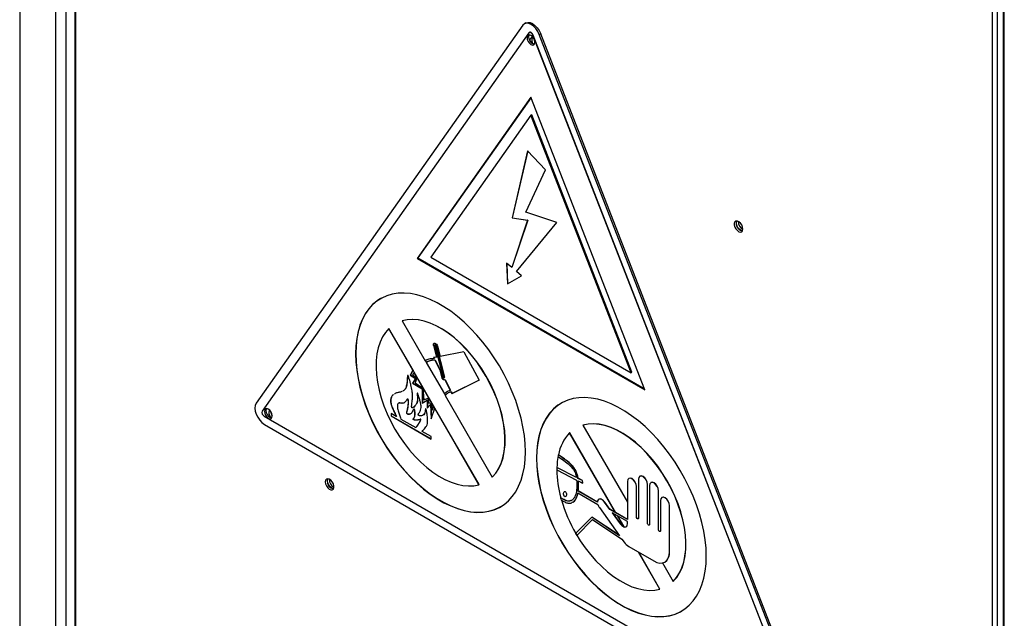
# Model space of a CAD drawing. Units: millimetres. Extents: x 9 to 412, y 8 to 290.
# Drawn here: x 343 to 365, y 234 to 248 of the extents above; entities that cross this region are included whole.
import ezdxf

# ---------------------------------------------------------------- set-up
doc = ezdxf.new("R2010")
doc.units = ezdxf.units.MM

msp = doc.modelspace()

# ---------------------------------------------------------------- linework, layer by layer
at = {"color": 7, "linetype": 'Continuous', "lineweight": 25}
for p, q in [((342.724, 265.2263), (342.724, 177.7748)), ((343.9606, 258.16), (343.9606, 222.9214)), ((343.9826, 222.8908), (343.9826, 258.1654)), ((364.5948, 165.5104), (364.5948, 252.2678)), ((364.7008, 252.2678), (364.7008, 165.5104)), ((364.838, 252.1454), (364.838, 165.3879)), ((354.0379, 247.7615), (348.0418, 239.2598)), ((354.1033, 247.811), (354.0715, 247.7926)), ((354.1721, 247.588), (348.176, 239.0862)), ((354.184, 247.5978), (354.1805, 247.5957)), ((354.2674, 247.537), (354.2639, 247.535)), ((360.26, 232.1103), (354.2639, 247.535)), ((360.2635, 232.1123), (354.2674, 247.537)), ((354.4369, 247.5679), (354.4051, 247.5495)), ((360.4012, 232.1248), (354.4051, 247.5495)), ((360.433, 232.1432), (354.4369, 247.5679)), ((354.218, 246.1452), (351.6601, 242.5185)), ((354.2217, 246.1356), (351.6778, 242.5287)), ((356.7758, 239.5652), (354.218, 246.1452)), ((354.218, 245.7377), (351.9667, 242.5456)), ((354.2357, 245.7479), (354.218, 245.7377)), ((356.4693, 239.9463), (354.218, 245.7377)), ((356.487, 239.9565), (354.2357, 245.7479)), ((354.1426, 244.9349), (353.7954, 243.4279)), ((354.1451, 244.9323), (353.7989, 243.4299)), ((354.5423, 244.5101), (354.1426, 244.9349)), ((354.1021, 243.5553), (354.5423, 244.5101)), ((354.8035, 243.3245), (354.1021, 243.5553)), ((354.1426, 243.3742), (353.7858, 242.311)), ((354.1461, 243.3762), (353.7894, 242.3131)), ((353.7989, 243.4299), (353.7954, 243.4279)), ((353.7954, 243.4279), (354.1426, 243.3742)), ((353.7989, 243.4299), (354.1461, 243.3762)), ((353.8925, 242.2211), (354.8035, 243.3245)), ((354.1461, 243.3762), (354.1426, 243.3742)), ((351.6778, 242.5287), (351.6601, 242.5185)), ((351.6601, 242.5185), (356.7758, 239.5652)), ((351.6778, 242.5287), (356.7656, 239.5915)), ((351.9667, 242.5456), (356.4693, 239.9463)), ((353.7858, 242.311), (353.6697, 242.4089)), ((353.6697, 242.4089), (353.6883, 241.9451)), ((353.6735, 242.4057), (353.6919, 241.9472)), ((353.7894, 242.3131), (353.7858, 242.311)), ((354.0086, 242.1233), (353.8925, 242.2211)), ((353.6883, 241.9451), (354.0086, 242.1233)), ((353.6919, 241.9472), (353.6883, 241.9451)), ((353.6919, 241.9472), (354.0085, 242.1233)), ((351.3246, 241.1173), (351.3211, 241.1153)), ((351.3211, 241.1153), (351.8394, 240.2176)), ((351.0246, 240.9441), (351.0211, 240.942)), ((351.563, 240.0034), (351.0211, 240.942)), ((351.5665, 240.0055), (351.0246, 240.9441)), ((352.0341, 240.5606), (352.027, 240.5565)), ((352.027, 240.5565), (352.0933, 240.2996)), ((352.0341, 240.5606), (352.1004, 240.3037)), ((352.0604, 240.5507), (352.2418, 239.8477)), ((352.0704, 240.568), (352.0633, 240.5639)), ((352.0909, 240.5507), (352.0839, 240.5466)), ((352.0839, 240.5466), (352.2653, 239.8436)), ((352.0909, 240.5507), (352.2724, 239.8477)), ((352.1172, 240.5409), (352.1755, 240.315)), ((352.7082, 240.4146), (352.1755, 240.315)), ((352.7082, 240.4146), (353.0506, 239.7828)), ((351.8429, 240.2196), (351.8671, 240.1777)), ((351.8464, 240.2217), (351.8706, 240.1798)), ((351.8671, 240.1777), (351.8636, 240.1757)), ((351.8636, 240.1757), (352.2712, 239.4696)), ((351.8706, 240.1798), (351.8671, 240.1777)), ((352.0933, 240.2996), (352.027, 240.2872)), ((352.027, 240.2872), (352.039, 240.2635)), ((352.0354, 240.2888), (352.0461, 240.2676)), ((352.0461, 240.2676), (352.039, 240.2635)), ((352.0638, 240.2324), (352.0567, 240.2284)), ((352.0567, 240.2284), (352.1694, 240.0049)), ((352.0638, 240.2324), (352.1764, 240.009)), ((352.1004, 240.3037), (352.0933, 240.2996)), ((351.563, 240.0034), (351.4993, 239.892)), ((351.5677, 240.0034), (351.5064, 239.8961)), ((351.5907, 239.9555), (351.5563, 239.8999)), ((351.5665, 240.0055), (351.563, 240.0034)), ((351.5942, 239.9575), (351.5665, 240.0055)), ((351.5942, 239.9575), (351.5907, 239.9555)), ((352.027, 239.1997), (351.5907, 239.9555)), ((352.0306, 239.2017), (351.5942, 239.9575)), ((352.1764, 240.009), (352.1694, 240.0049)), ((352.1694, 240.0049), (352.2084, 239.8535)), ((352.1764, 240.009), (352.2155, 239.8576)), ((356.487, 239.9565), (356.4693, 239.9463)), ((351.5064, 239.8961), (351.4993, 239.892)), ((351.4993, 239.892), (351.6224, 239.8209)), ((351.5064, 239.8961), (351.6295, 239.825)), ((351.5563, 239.8999), (351.6556, 239.8317)), ((351.6224, 239.8209), (351.5582, 239.7087)), ((351.6295, 239.825), (351.5653, 239.7127)), ((351.6556, 239.8317), (351.6153, 239.7166)), ((351.6295, 239.825), (351.6224, 239.8209)), ((352.2155, 239.8576), (352.2084, 239.8535)), ((352.2624, 239.8304), (352.2694, 239.8345)), ((352.2724, 239.8477), (352.2653, 239.8436)), ((352.2876, 239.7886), (352.2805, 239.7845)), ((352.2805, 239.7845), (352.3994, 239.5487)), ((352.2876, 239.7886), (352.4065, 239.5528)), ((353.0506, 239.7828), (352.4362, 239.4757)), ((353.0504, 239.7833), (352.4433, 239.4797)), ((351.5653, 239.7127), (351.5582, 239.7087)), ((351.5582, 239.7087), (351.7727, 239.5848)), ((351.5653, 239.7127), (351.7798, 239.5889)), ((351.6153, 239.7166), (351.7907, 239.598)), ((351.7798, 239.5889), (351.7727, 239.5848)), ((351.7727, 239.5848), (351.7727, 239.2627)), ((351.7798, 239.5889), (351.7798, 239.2668)), ((351.7907, 239.598), (351.8081, 239.3409)), ((352.4236, 239.5188), (352.3582, 239.4915)), ((352.4065, 239.5528), (352.3994, 239.5487)), ((352.4236, 239.5188), (352.4166, 239.5147)), ((352.4166, 239.5147), (352.4362, 239.4757)), ((352.4236, 239.5188), (352.4433, 239.4797)), ((351.7727, 239.2627), (351.888, 239.3293)), ((351.8081, 239.3409), (351.9108, 239.3788)), ((351.8951, 239.3334), (351.888, 239.3293)), ((351.888, 239.3293), (351.888, 239.152)), ((351.8951, 239.3334), (351.8951, 239.1601)), ((351.9108, 239.3788), (351.9234, 239.2652)), ((352.2748, 239.4716), (352.2712, 239.4696)), ((352.2783, 239.4736), (352.2748, 239.4716)), ((352.2748, 239.4716), (352.2948, 239.4368)), ((352.2783, 239.4736), (352.2984, 239.4389)), ((352.2913, 239.4348), (353.349, 237.6028)), ((352.358, 239.4941), (352.3491, 239.489)), ((352.4433, 239.4797), (352.4362, 239.4757)), ((351.888, 239.152), (351.9573, 239.2307)), ((351.9234, 239.2652), (351.9757, 239.2711)), ((351.9644, 239.2347), (351.9573, 239.2307)), ((351.9573, 239.2307), (351.9757, 238.9111)), ((351.9644, 239.2347), (351.982, 238.9294)), ((351.9757, 239.2711), (351.9986, 239.1086)), ((351.9757, 238.9111), (352.0567, 239.1483)), ((351.9986, 239.1086), (352.027, 239.1997)), ((352.0057, 239.1127), (351.9986, 239.1086)), ((352.0057, 239.1127), (352.0324, 239.1985)), ((352.0306, 239.2017), (352.027, 239.1997)), ((352.0602, 239.1503), (352.0306, 239.2017)), ((352.0602, 239.1503), (352.0567, 239.1483)), ((353.049, 237.4296), (352.0567, 239.1483)), ((353.0525, 237.4316), (352.0602, 239.1503)), ((348.2219, 238.9678), (360.2141, 232.0448)), ((351.1903, 238.9646), (351.0741, 239.0317)), ((351.0741, 239.0317), (351.0741, 238.9766)), ((351.0777, 238.9786), (351.0741, 238.9766)), ((351.0741, 238.9766), (351.9758, 238.4561)), ((351.0777, 239.0296), (351.0777, 238.9786)), ((351.0777, 238.9786), (351.9758, 238.4602)), ((351.1939, 238.9667), (351.1903, 238.9646)), ((351.2917, 238.9061), (351.6273, 238.7124)), ((348.2254, 238.7861), (360.2176, 231.8632)), ((351.6308, 238.7144), (351.6273, 238.7124)), ((351.9758, 238.5112), (351.773, 238.6282)), ((355.3905, 238.7701), (355.3869, 238.7681)), ((355.3869, 238.7681), (356.3859, 237.0379)), ((351.9758, 238.4561), (351.9758, 238.5112)), ((355.0905, 238.5969), (355.0869, 238.5949)), ((356.1209, 236.804), (355.0869, 238.5949)), ((356.1279, 236.8), (355.0905, 238.5969)), ((354.8311, 238.0975), (354.8346, 238.0996)), ((354.7978, 237.7621), (355.2453, 237.5341)), ((354.7986, 237.815), (354.8021, 237.8171)), ((355.2388, 237.5907), (354.7986, 237.815)), ((355.2423, 237.5927), (354.8021, 237.8171)), ((353.3525, 237.6048), (353.349, 237.6028)), ((355.2743, 237.5726), (355.2778, 237.5746)), ((355.3752, 237.5212), (355.2743, 237.5726)), ((355.3787, 237.5232), (355.2778, 237.5746)), ((355.3752, 237.5212), (355.3787, 237.5232)), ((355.3779, 237.4665), (355.3752, 237.5212)), ((355.3814, 237.4685), (355.3787, 237.5232)), ((356.419, 237.5725), (356.4154, 237.5705)), ((356.6341, 237.5532), (356.6341, 236.6783)), ((356.6672, 237.6205), (356.6636, 237.6185)), ((353.0525, 237.4316), (353.049, 237.4296)), ((355.2806, 237.5161), (355.3779, 237.4665)), ((355.3779, 237.4665), (355.3814, 237.4685)), ((356.3859, 237.5052), (356.3859, 236.647)), ((356.5875, 237.3888), (356.5911, 237.3908)), ((356.5875, 236.7051), (356.5875, 237.3888)), ((356.5911, 236.7072), (356.5911, 237.3908)), ((356.8357, 237.4368), (356.8393, 237.4388)), ((356.8357, 236.5618), (356.8357, 237.4368)), ((356.8393, 236.5639), (356.8393, 237.4388)), ((356.8823, 237.4099), (356.8823, 236.535)), ((356.9153, 237.4772), (356.9118, 237.4752)), ((354.8858, 237.1348), (354.8894, 237.1369)), ((355.2727, 237.245), (355.7218, 236.9857)), ((355.2787, 237.2861), (355.2822, 237.2882)), ((355.7141, 237.0348), (355.2787, 237.2861)), ((355.7141, 237.0389), (355.2822, 237.2882)), ((355.7471, 237.1021), (355.7436, 237.1001)), ((357.0839, 237.2935), (357.0875, 237.2955)), ((357.0839, 236.4186), (357.0839, 237.2935)), ((357.0875, 236.4206), (357.0875, 237.2955)), ((357.1635, 237.1427), (357.16, 237.1406)), ((355.7566, 236.9153), (356.2092, 236.2836)), ((355.8729, 237.0383), (355.8765, 237.0403)), ((355.99, 236.8755), (355.8729, 237.0383)), ((355.9935, 236.8776), (355.8765, 237.0403)), ((355.99, 236.8755), (355.9935, 236.8776)), ((356.3859, 236.647), (355.99, 236.8755)), ((356.1209, 236.804), (355.9935, 236.8776)), ((357.1305, 237.0753), (357.1305, 236.3917)), ((357.3321, 236.9589), (357.3356, 236.961)), ((357.3321, 235.9199), (357.3321, 236.9589)), ((357.3356, 235.9219), (357.3356, 236.961)), ((355.5839, 236.6982), (355.2226, 236.3309)), ((355.2485, 236.2876), (355.6009, 236.646)), ((355.252, 236.2897), (355.6019, 236.6454)), ((355.5839, 236.6982), (355.5874, 236.7003)), ((356.2092, 236.2836), (355.5839, 236.6982)), ((356.2032, 236.2919), (355.5874, 236.7003)), ((355.6009, 236.646), (356.2611, 236.2082)), ((356.3859, 236.6023), (356.0449, 236.7992)), ((356.0449, 236.7992), (356.2267, 236.5463)), ((356.0534, 236.7943), (356.2303, 236.5484)), ((356.3859, 236.651), (356.1209, 236.804)), ((356.3047, 236.4857), (356.1631, 236.731)), ((356.3106, 236.4836), (356.1701, 236.7269)), ((356.5875, 236.7051), (356.5911, 236.7072)), ((356.2267, 236.5463), (356.2303, 236.5484)), ((356.3859, 236.5498), (356.3859, 236.6023)), ((356.8357, 236.5618), (356.8393, 236.5639)), ((357.0839, 236.4186), (357.0875, 236.4206)), ((355.2226, 236.3309), (355.2485, 236.2876)), ((355.2485, 236.2876), (355.252, 236.2897)), ((356.2611, 236.2082), (356.3153, 236.1342)), ((356.415, 236.0411), (356.9786, 235.7157)), ((357.1149, 235.0824), (356.6346, 235.9143)), ((357.1184, 235.0844), (356.6416, 235.9102)), ((357.3321, 235.9199), (357.3356, 235.9219)), ((357.175, 235.6711), (357.4149, 235.2556)), ((357.2285, 235.691), (357.2321, 235.693)), ((357.1184, 235.0844), (357.1149, 235.0824)), ((357.4184, 235.2577), (357.4149, 235.2556))]:
    msp.add_line(p, q, dxfattribs=at)
at = {"color": 8, "linetype": 'Continuous', "lineweight": 25}
for p, q in [((343.5265, 255.9466), (343.5265, 222.9927)), ((343.7599, 255.9802), (343.7599, 222.9591)), ((364.8599, 209.8578), (364.8599, 252.1147))]:
    msp.add_line(p, q, dxfattribs=at)
at = {"color": 7, "linetype": 'Continuous', "lineweight": 25, "flags": 128}
for points in [[(354.4051, 247.5495), (354.3714, 247.6196), (354.3275, 247.6839), (354.2764, 247.7378), (354.2215, 247.7778), (354.1667, 247.8011), (354.1155, 247.8062), (354.0716, 247.7927), (354.0379, 247.7615)], [(354.1033, 247.811), (354.1035, 247.8111), (354.1474, 247.8246), (354.1985, 247.8195), (354.2533, 247.7961), (354.3082, 247.7562), (354.3593, 247.7022), (354.4032, 247.638), (354.4369, 247.5679)], [(354.1296, 247.4791), (354.1363, 247.4362), (354.1555, 247.392), (354.1842, 247.3533), (354.218, 247.326), (354.2518, 247.3143), (354.2805, 247.3199), (354.2996, 247.3419), (354.3064, 247.3771), (354.2996, 247.42), (354.2805, 247.4642), (354.2518, 247.5029), (354.218, 247.5302), (354.1842, 247.5419), (354.1555, 247.5364), (354.1363, 247.5143), (354.1296, 247.4791)], [(354.1757, 247.5421), (354.1717, 247.5347), (354.1649, 247.4995)], [(354.1649, 247.4995), (354.1717, 247.4566), (354.1908, 247.4124), (354.2195, 247.3737), (354.2533, 247.3465), (354.2872, 247.3347), (354.2956, 247.3345)], [(354.2639, 247.535), (354.2554, 247.5525), (354.2445, 247.5685), (354.2317, 247.582), (354.218, 247.592), (354.2043, 247.5979), (354.1915, 247.5991), (354.1805, 247.5957), (354.1721, 247.588)], [(354.2674, 247.537), (354.259, 247.5545), (354.248, 247.5706), (354.2352, 247.5841), (354.2215, 247.5941), (354.2078, 247.5999), (354.195, 247.6012), (354.184, 247.5978), (354.184, 247.5978)], [(354.2721, 247.4776), (354.2621, 247.4807), (354.2301, 247.4808), (354.206, 247.4642), (354.1931, 247.4332), (354.1915, 247.4113)], [(358.9821, 243.1782), (358.9755, 243.2225), (358.9567, 243.2685), (358.9282, 243.3098), (358.8939, 243.3409), (358.8583, 243.3576), (358.8263, 243.3577), (358.8022, 243.3411), (358.7893, 243.3101), (358.7893, 243.2688), (358.8022, 243.2229), (358.8263, 243.1785), (358.8583, 243.1417), (358.8939, 243.1173), (358.9282, 243.1088), (358.9567, 243.1172), (358.9755, 243.1414), (358.9821, 243.1782)], [(358.8372, 243.3108), (358.844, 243.3467), (358.8516, 243.359)], [(358.9762, 243.1431), (358.9618, 243.1427), (358.9273, 243.1547), (358.8928, 243.1825), (358.8636, 243.222), (358.844, 243.267), (358.8372, 243.3108)], [(354.0942, 238.1703), (354.088, 238.3512), (354.0695, 238.5382), (354.0388, 238.7299), (353.996, 238.9251), (353.9415, 239.1226), (353.8755, 239.3211), (353.7987, 239.5192), (353.7113, 239.7157), (353.6141, 239.9094), (353.5076, 240.0989), (353.3925, 240.2831), (353.2696, 240.4607), (353.1396, 240.6306), (353.0035, 240.7917), (352.8621, 240.943), (352.7162, 241.0834), (352.5669, 241.2121), (352.4152, 241.3281), (352.2619, 241.4309), (352.1082, 241.5197), (351.9549, 241.5938), (351.8032, 241.653), (351.6539, 241.6967), (351.508, 241.7246), (351.3666, 241.7367), (351.2305, 241.7328), (351.1005, 241.7129), (350.9776, 241.6772), (350.8625, 241.6259), (350.756, 241.5593), (350.6588, 241.4779), (350.5714, 241.3823), (350.4945, 241.2729), (350.4286, 241.1505), (350.3741, 241.016), (350.3313, 240.8701), (350.3006, 240.7139), (350.282, 240.5484), (350.2759, 240.3746), (350.282, 240.1936), (350.3006, 240.0066), (350.3313, 239.8149), (350.3741, 239.6197), (350.4286, 239.4222), (350.4945, 239.2238), (350.5714, 239.0256), (350.6588, 238.8291), (350.756, 238.6354), (350.8625, 238.4459), (350.9776, 238.2617), (351.1005, 238.0841), (351.2305, 237.9142), (351.3666, 237.7531), (351.508, 237.6018), (351.6539, 237.4614), (351.8032, 237.3328), (351.9549, 237.2167), (352.1082, 237.1139), (352.2619, 237.0252), (352.4152, 236.951), (352.5669, 236.8918), (352.7162, 236.8482), (352.8621, 236.8202), (353.0035, 236.8081), (353.1396, 236.812), (353.2696, 236.8319), (353.3925, 236.8676), (353.5076, 236.9189), (353.6141, 236.9855), (353.7113, 237.0669), (353.7987, 237.1626), (353.8755, 237.2719), (353.9415, 237.3943), (353.996, 237.5288), (354.0388, 237.6747), (354.0695, 237.8309), (354.088, 237.9964), (354.0942, 238.1703)], [(350.8387, 241.6128), (350.7595, 241.5614), (350.6623, 241.48), (350.575, 241.3843), (350.4981, 241.2749), (350.4322, 241.1526), (350.3776, 241.018), (350.3349, 240.8722), (350.3041, 240.716), (350.2856, 240.5504), (350.2794, 240.3766), (350.2856, 240.1956), (350.3041, 240.0087), (350.3349, 239.817), (350.3776, 239.6217), (350.4322, 239.4243), (350.4981, 239.2258), (350.575, 239.0277), (350.6623, 238.8311), (350.7595, 238.6375), (350.866, 238.4479), (350.9811, 238.2638), (351.104, 238.0861), (351.234, 237.9162), (351.3701, 237.7551), (351.5116, 237.6039), (351.6574, 237.4635), (351.8067, 237.3348), (351.9585, 237.2187), (352.1117, 237.116), (352.2655, 237.0272), (352.4187, 236.953), (352.5705, 236.8939), (352.7198, 236.8502), (352.8656, 236.8222), (353.007, 236.8102), (353.1432, 236.8141), (353.2731, 236.834), (353.396, 236.8697), (353.5111, 236.921), (353.5385, 236.9361)], [(353.349, 237.6028), (353.4257, 237.6904), (353.4911, 237.7923), (353.5449, 237.9075), (353.5863, 238.0351), (353.6152, 238.1737), (353.6312, 238.3222), (353.6341, 238.4793), (353.624, 238.6436), (353.601, 238.8135), (353.5652, 238.9875), (353.517, 239.1641), (353.4567, 239.3417), (353.3851, 239.5186), (353.3026, 239.6934), (353.21, 239.8643), (353.1083, 240.0299), (352.9982, 240.1887), (352.8808, 240.3393), (352.7571, 240.4802), (352.6283, 240.6103), (352.4955, 240.7283), (352.3599, 240.8332), (352.2227, 240.924), (352.0852, 241), (351.9485, 241.0604), (351.814, 241.1047), (351.6829, 241.1326), (351.5563, 241.1436), (351.4353, 241.1378), (351.3211, 241.1153)], [(353.3525, 237.6048), (353.4292, 237.6925), (353.4947, 237.7944), (353.5484, 237.9096), (353.5899, 238.0371), (353.6187, 238.1757), (353.6347, 238.3243), (353.6377, 238.4814), (353.6276, 238.6456), (353.6045, 238.8155), (353.5687, 238.9896), (353.5205, 239.1662), (353.4603, 239.3437), (353.3886, 239.5207), (353.3061, 239.6954), (353.2136, 239.8664), (353.1118, 240.032), (353.0017, 240.1908), (352.8843, 240.3413), (352.7606, 240.4822), (352.6318, 240.6123), (352.499, 240.7303), (352.3634, 240.8352), (352.2262, 240.9261), (352.0887, 241.002), (351.9521, 241.0625), (351.8176, 241.1068), (351.6864, 241.1346), (351.5598, 241.1457), (351.4388, 241.1399), (351.3246, 241.1173)], [(351.0211, 240.942), (350.9444, 240.8544), (350.8789, 240.7525), (350.8252, 240.6373), (350.7838, 240.5098), (350.7549, 240.3711), (350.7389, 240.2226), (350.736, 240.0655), (350.7461, 239.9012), (350.7691, 239.7313), (350.8049, 239.5573), (350.8531, 239.3807), (350.9134, 239.2031), (350.985, 239.0262), (351.0675, 238.8514), (351.16, 238.6805), (351.2618, 238.5149), (351.3719, 238.3561), (351.4893, 238.2056), (351.613, 238.0646), (351.7418, 237.9346), (351.8746, 237.8165), (352.0102, 237.7116), (352.1474, 237.6208), (352.2849, 237.5448), (352.4215, 237.4844), (352.556, 237.4401), (352.6872, 237.4123), (352.8138, 237.4012), (352.9348, 237.407), (353.049, 237.4296)], [(352.027, 240.5565), (352.0244, 240.5793), (352.0291, 240.5975), (352.0403, 240.6082), (352.0563, 240.6099), (352.0748, 240.6022), (352.0928, 240.5864), (352.1078, 240.5649), (352.1172, 240.5409)], [(352.0604, 240.5507), (352.0597, 240.5566), (352.0609, 240.5614), (352.0638, 240.5642), (352.068, 240.5646), (352.0728, 240.5626), (352.0775, 240.5585), (352.0814, 240.5529), (352.0839, 240.5466)], [(352.0704, 240.568), (352.0709, 240.5682), (352.0751, 240.5687), (352.0799, 240.5667), (352.0846, 240.5626), (352.0885, 240.557), (352.0909, 240.5507)], [(352.2653, 239.8436), (352.266, 239.8377), (352.2648, 239.833), (352.2618, 239.8302), (352.2577, 239.8297), (352.2529, 239.8317), (352.2482, 239.8358), (352.2443, 239.8415), (352.2418, 239.8477)], [(358.1601, 235.8231), (358.1539, 236.0041), (358.1354, 236.191), (358.1046, 236.3827), (358.0618, 236.578), (358.0073, 236.7754), (357.9414, 236.9739), (357.8645, 237.172), (357.7772, 237.3686), (357.68, 237.5622), (357.5735, 237.7518), (357.4584, 237.9359), (357.3355, 238.1135), (357.2055, 238.2835), (357.0694, 238.4446), (356.9279, 238.5958), (356.7821, 238.7362), (356.6328, 238.8649), (356.481, 238.981), (356.3278, 239.0837), (356.174, 239.1725), (356.0208, 239.2467), (355.869, 239.3058), (355.7197, 239.3495), (355.5739, 239.3775), (355.4325, 239.3895), (355.2963, 239.3856), (355.1664, 239.3657), (355.0435, 239.33), (354.9284, 239.2787), (354.8219, 239.2122), (354.7246, 239.1308), (354.6373, 239.0351), (354.5604, 238.9257), (354.4945, 238.8033), (354.44, 238.6688), (354.3972, 238.523), (354.3664, 238.3668), (354.3479, 238.2012), (354.3417, 238.0274), (354.3479, 237.8464), (354.3664, 237.6595), (354.3972, 237.4678), (354.44, 237.2725), (354.4945, 237.075), (354.5604, 236.8766), (354.6373, 236.6784), (354.7246, 236.4819), (354.8219, 236.2882), (354.9284, 236.0987), (355.0435, 235.9145), (355.1664, 235.7369), (355.2963, 235.567), (355.4325, 235.4059), (355.5739, 235.2547), (355.7197, 235.1143), (355.869, 234.9856), (356.0208, 234.8695), (356.174, 234.7667), (356.3278, 234.678), (356.481, 234.6038), (356.6328, 234.5447), (356.7821, 234.501), (356.9279, 234.473), (357.0694, 234.461), (357.2055, 234.4649), (357.3355, 234.4847), (357.4584, 234.5204), (357.5735, 234.5717), (357.68, 234.6383), (357.7772, 234.7197), (357.8645, 234.8154), (357.9414, 234.9248), (358.0073, 235.0471), (358.0618, 235.1817), (358.1046, 235.3275), (358.1354, 235.4837), (358.1539, 235.6493), (358.1601, 235.8231)], [(348.0418, 239.2598), (348.0206, 239.2129), (348.0133, 239.1537), (348.0205, 239.0861), (348.0417, 239.0148), (348.0754, 238.9445), (348.1193, 238.8802), (348.1705, 238.8262), (348.2254, 238.7861)], [(348.2252, 239.0783), (348.232, 239.0354), (348.2511, 238.9912), (348.2798, 238.9525), (348.3136, 238.9252), (348.3475, 238.9135), (348.3761, 238.919), (348.3953, 238.9411), (348.402, 238.9763), (348.3953, 239.0192), (348.3761, 239.0634), (348.3475, 239.1021), (348.3136, 239.1294), (348.2798, 239.1411), (348.2511, 239.1355), (348.232, 239.1135), (348.2252, 239.0783)], [(348.2714, 239.1413), (348.2673, 239.1339), (348.2606, 239.0987)], [(348.2606, 239.0987), (348.2673, 239.0558), (348.2865, 239.0116), (348.3152, 238.9729), (348.349, 238.9456), (348.3828, 238.9339), (348.3913, 238.9337)], [(348.3364, 239.1128), (348.329, 239.0998), (348.3225, 239.063)], [(354.9046, 239.2656), (354.8254, 239.2142), (354.7282, 239.1328), (354.6408, 239.0371), (354.5639, 238.9277), (354.498, 238.8054), (354.4435, 238.6709), (354.4007, 238.525), (354.37, 238.3688), (354.3514, 238.2033), (354.3453, 238.0294), (354.3514, 237.8485), (354.37, 237.6615), (354.4007, 237.4698), (354.4435, 237.2746), (354.498, 237.0771), (354.5639, 236.8786), (354.6408, 236.6805), (354.7282, 236.484), (354.8254, 236.2903), (354.9319, 236.1008), (355.047, 235.9166), (355.1699, 235.739), (355.2999, 235.5691), (355.436, 235.408), (355.5774, 235.2567), (355.7233, 235.1163), (355.8726, 234.9876), (356.0243, 234.8715), (356.1776, 234.7688), (356.3313, 234.68), (356.4846, 234.6058), (356.6363, 234.5467), (356.7856, 234.503), (356.9315, 234.4751), (357.0729, 234.463), (357.209, 234.4669), (357.339, 234.4868), (357.4619, 234.5225), (357.577, 234.5738), (357.6043, 234.5889)], [(357.4149, 235.2556), (357.4915, 235.3433), (357.557, 235.4452), (357.6107, 235.5604), (357.6522, 235.6879), (357.6811, 235.8265), (357.697, 235.9751), (357.7, 236.1322), (357.6899, 236.2964), (357.6668, 236.4663), (357.631, 236.6403), (357.5828, 236.8169), (357.5226, 236.9945), (357.4509, 237.1715), (357.3684, 237.3462), (357.2759, 237.5171), (357.1741, 237.6828), (357.0641, 237.8416), (356.9466, 237.9921), (356.823, 238.133), (356.6942, 238.2631), (356.5613, 238.3811), (356.4257, 238.486), (356.2886, 238.5769), (356.151, 238.6528), (356.0144, 238.7132), (355.8799, 238.7576), (355.7488, 238.7854), (355.6221, 238.7965), (355.5012, 238.7907), (355.3869, 238.7681)], [(357.4184, 235.2577), (357.4951, 235.3453), (357.5605, 235.4472), (357.6143, 235.5624), (357.6557, 235.6899), (357.6846, 235.8286), (357.7006, 235.9771), (357.7035, 236.1342), (357.6934, 236.2984), (357.6704, 236.4684), (357.6346, 236.6424), (357.5864, 236.819), (357.5261, 236.9966), (357.4545, 237.1735), (357.372, 237.3482), (357.2794, 237.5192), (357.1777, 237.6848), (357.0676, 237.8436), (356.9502, 237.9941), (356.8265, 238.1351), (356.6977, 238.2651), (356.5649, 238.3831), (356.4293, 238.488), (356.2921, 238.5789), (356.1546, 238.6549), (356.0179, 238.7153), (355.8834, 238.7596), (355.7523, 238.7874), (355.6257, 238.7985), (355.5047, 238.7927), (355.3905, 238.7701)], [(349.5953, 237.4921), (349.6018, 237.4478), (349.6206, 237.4018), (349.6492, 237.3605), (349.6835, 237.3294), (349.7191, 237.3126), (349.7511, 237.3126), (349.7752, 237.3292), (349.7881, 237.3602), (349.7881, 237.4014), (349.7752, 237.4474), (349.7511, 237.4918), (349.7191, 237.5286), (349.6835, 237.553), (349.6492, 237.5615), (349.6206, 237.5531), (349.6018, 237.5289), (349.5953, 237.4921)], [(349.6483, 237.5615), (349.6443, 237.5534), (349.6377, 237.5166)], [(349.6448, 237.5125), (349.6516, 237.5484), (349.6592, 237.5607)], [(356.5875, 237.3888), (356.5799, 237.4378), (356.558, 237.4882), (356.5253, 237.5323), (356.4867, 237.5634), (356.4481, 237.5768), (356.4154, 237.5705), (356.3936, 237.5453), (356.3859, 237.5052)], [(356.5911, 237.3908), (356.5834, 237.4398), (356.5615, 237.4902), (356.5288, 237.5343), (356.4902, 237.5654), (356.4517, 237.5789), (356.419, 237.5725)], [(356.8357, 237.4368), (356.828, 237.4858), (356.8062, 237.5362), (356.7735, 237.5803), (356.7349, 237.6114), (356.6963, 237.6248), (356.6636, 237.6185), (356.6418, 237.5933), (356.6341, 237.5532)], [(356.8393, 237.4388), (356.8316, 237.4878), (356.8097, 237.5382), (356.777, 237.5823), (356.7384, 237.6134), (356.6999, 237.6269), (356.6672, 237.6205)], [(349.7838, 237.3448), (349.7694, 237.3444), (349.7349, 237.3564), (349.7004, 237.3842), (349.6712, 237.4237), (349.6516, 237.4687), (349.6448, 237.5125)], [(357.0839, 237.2935), (357.0762, 237.3425), (357.0544, 237.3929), (357.0217, 237.437), (356.9831, 237.4681), (356.9445, 237.4815), (356.9118, 237.4752), (356.89, 237.45), (356.8823, 237.4099)], [(357.0875, 237.2955), (357.0798, 237.3445), (357.0579, 237.3949), (357.0252, 237.439), (356.9866, 237.4702), (356.9481, 237.4836), (356.9153, 237.4772)], [(355.8729, 237.0383), (355.8485, 237.0669), (355.8217, 237.0888), (355.7943, 237.1025), (355.7684, 237.1067), (355.746, 237.1014), (355.7287, 237.0868), (355.7178, 237.064), (355.7141, 237.0348)], [(355.8765, 237.0403), (355.8521, 237.0689), (355.8252, 237.0909), (355.7978, 237.1045), (355.772, 237.1088), (355.7496, 237.1034), (355.7471, 237.1021)], [(357.3321, 236.9589), (357.3244, 237.0079), (357.3026, 237.0583), (357.2699, 237.1024), (357.2313, 237.1336), (357.1927, 237.147), (357.16, 237.1406), (357.1381, 237.1155), (357.1305, 237.0753)], [(357.3356, 236.961), (357.328, 237.01), (357.3061, 237.0604), (357.2734, 237.1045), (357.2348, 237.1356), (357.1962, 237.149), (357.1635, 237.1427)], [(356.6341, 236.6783), (356.6323, 236.669), (356.6273, 236.6632), (356.6197, 236.6617), (356.6108, 236.6648), (356.6019, 236.672), (356.5943, 236.6822), (356.5893, 236.6938), (356.5875, 236.7051)], [(356.6289, 236.6644), (356.6233, 236.6638), (356.6143, 236.6668), (356.6054, 236.674), (356.5979, 236.6842), (356.5928, 236.6959), (356.5911, 236.7072)], [(356.2267, 236.5463), (356.2512, 236.5177), (356.2781, 236.4957), (356.3055, 236.482), (356.3314, 236.4777), (356.3539, 236.4831), (356.3712, 236.4977), (356.3821, 236.5205), (356.3859, 236.5498)], [(356.8823, 236.535), (356.8805, 236.5257), (356.8755, 236.5199), (356.8679, 236.5184), (356.859, 236.5215), (356.8501, 236.5287), (356.8425, 236.5389), (356.8375, 236.5505), (356.8357, 236.5618)], [(356.8771, 236.5211), (356.8714, 236.5205), (356.8625, 236.5236), (356.8536, 236.5308), (356.8461, 236.5409), (356.841, 236.5526), (356.8393, 236.5639)], [(357.1305, 236.3917), (357.1287, 236.3824), (357.1237, 236.3766), (357.1161, 236.3752), (357.1072, 236.3783), (357.0983, 236.3854), (357.0907, 236.3956), (357.0857, 236.4073), (357.0839, 236.4186)], [(357.1253, 236.3778), (357.1196, 236.3772), (357.1107, 236.3803), (357.1018, 236.3875), (357.0943, 236.3977), (357.0892, 236.4093), (357.0875, 236.4206)], [(355.2261, 236.3329), (355.3279, 236.1674), (355.438, 236.0086), (355.5554, 235.8581), (355.6791, 235.7172), (355.8079, 235.5872), (355.9407, 235.4692), (356.0763, 235.3643), (356.2134, 235.2735), (356.3509, 235.1976), (356.4875, 235.1372), (356.622, 235.0929), (356.7531, 235.0651), (356.8797, 235.054), (357.0007, 235.0598), (357.1149, 235.0824)], [(356.9786, 235.7157), (357.0475, 235.6838), (357.1139, 235.6687), (357.175, 235.6711), (357.2286, 235.691), (357.2725, 235.7275), (357.3052, 235.7792), (357.3253, 235.8442), (357.3321, 235.9199)]]:
    msp.add_lwpolyline(points, dxfattribs=at)
at = {"color": 7, "linetype": 'Continuous', "lineweight": 25}
for centre, radius, start, end in [((354.3875, 247.4295), 0.1527, 159.51948, 215.14427), ((359.0048, 243.3035), 0.1734, 161.05345, 258.94117), ((359.0595, 243.3351), 0.1797, 175.56308, 244.43154), ((352.0766, 240.5784), 0.0461, 138.51718, 202.78317), ((352.2889, 239.8654), 0.0813, 188.43376, 264.09049), ((352.2959, 239.8695), 0.0813, 188.43376, 264.09049), ((352.262, 239.8431), 0.0114, 310.88129, 23.97503), ((348.2695, 239.0543), 0.0988, 161.17077, 241.20352), ((348.5771, 239.0988), 0.2128, 184.90117, 214.63861), ((348.535, 239.0733), 0.2128, 182.78244, 220.30515), ((355.7799, 237.93), 0.9603, 136.18318, 169.82768), ((356.4219, 237.7749), 1.6203, 169.7462, 178.50917), ((356.1919, 237.8091), 1.3911, 168.03532, 169.55636), ((356.681, 237.7603), 1.8832, 178.33393, 179.94325), ((357.238, 237.7862), 2.4367, 180.51762, 195.45498), ((349.8672, 237.5368), 0.1797, 175.56307, 244.43155), ((349.8157, 237.5093), 0.1781, 177.64796, 258.15077), ((357.757, 237.903), 2.9722, 194.97829, 195.96336), ((358.1471, 238.0302), 3.3783, 196.20168, 210.15965), ((355.9516, 237.0555), 0.2402, 196.88394, 215.71551), ((356.3768, 236.6467), 0.1765, 213.8749, 245.88621), ((356.3316, 236.5426), 0.0629, 244.72283, 294.87757), ((356.5902, 236.3286), 0.3367, 215.25136, 238.64453), ((357.0821, 235.8988), 0.2546, 306.09282, 5.21936)]:
    msp.add_arc(centre, radius, start, end, dxfattribs=at)
msp.add_ellipse((354.9832, 237.2177), major_axis=(-0.0077, 0.0583), ratio=0.568153, dxfattribs=at)
for points, knots in [([(352.039, 240.2635), (351.9984, 240.2624), (351.9258, 240.2604), (351.8658, 240.2307), (351.8394, 240.2176)], [0, 0, 0, 0, 0.5589103, 1, 1, 1, 1]), ([(352.0567, 240.2284), (352.0172, 240.2258), (351.9467, 240.2214), (351.889, 240.1897), (351.8636, 240.1757)], [0, 0, 0, 0, 0.5593848, 1, 1, 1, 1]), ([(352.0638, 240.2324), (352.0243, 240.2299), (351.9537, 240.2254), (351.896, 240.1937), (351.8706, 240.1798)], [0, 0, 0, 0, 0.5593848, 1, 1, 1, 1]), ([(351.773, 238.6282), (351.7846, 238.6416), (351.8074, 238.6681), (351.8412, 238.7069), (351.8747, 238.7474), (351.8962, 238.8124), (351.8961, 238.9052), (351.8857, 239.0043), (351.8733, 239.0769), (351.8624, 239.1166), (351.8585, 239.1276), (351.8555, 239.1334), (351.854, 239.1353), (351.8532, 239.136), (351.8524, 239.1363), (351.8517, 239.1363), (351.851, 239.136), (351.8496, 239.1345), (351.8482, 239.13), (351.8443, 239.1103), (351.8392, 239.0696), (351.8224, 239.0149), (351.782, 238.9794), (351.7383, 238.9726), (351.7087, 238.9781), (351.6973, 238.9844), (351.6931, 238.9876), (351.6895, 238.9915), (351.6869, 238.9964), (351.6858, 239.0018), (351.6859, 239.0074), (351.6888, 239.0219), (351.7063, 239.0531), (351.7365, 239.0939), (351.7541, 239.1635), (351.7418, 239.2428), (351.7213, 239.3237), (351.701, 239.3978), (351.6844, 239.4521), (351.674, 239.4787), (351.6703, 239.4857), (351.6689, 239.488), (351.6678, 239.4894), (351.6669, 239.4901), (351.6663, 239.4905), (351.6657, 239.4906), (351.665, 239.4903), (351.6643, 239.4894), (351.6635, 239.4871), (351.6626, 239.4815), (351.6619, 239.4583), (351.6646, 239.4133), (351.6672, 239.3545), (351.6644, 239.2952), (351.6431, 239.2451), (351.6095, 239.204), (351.5807, 239.1723), (351.5607, 239.1588), (351.5525, 239.1563), (351.5486, 239.1562), (351.5455, 239.157), (351.5432, 239.1584), (351.5411, 239.1605), (351.5395, 239.1634), (351.5382, 239.1669), (351.5364, 239.1742), (351.5355, 239.1864), (351.5358, 239.2077), (351.539, 239.244), (351.546, 239.2987), (351.5534, 239.3653), (351.5564, 239.4457), (351.5454, 239.5479), (351.5235, 239.6524), (351.5015, 239.7441), (351.4843, 239.8068), (351.4702, 239.8505), (351.46, 239.8735), (351.4555, 239.8803), (351.4537, 239.8824), (351.4519, 239.8839), (351.45, 239.8845), (351.4483, 239.884), (351.4469, 239.8826), (351.4435, 239.8768), (351.4387, 239.8499), (351.4344, 239.7857), (351.4283, 239.6929), (351.4073, 239.6008), (351.3717, 239.5516), (351.3438, 239.5396), (351.3367, 239.5365)], [0, 0, 0, 0, 0.0236915, 0.0467166, 0.0690947, 0.0934713, 0.125337, 0.1592278, 0.185882, 0.1908308, 0.1942574, 0.1955407, 0.1959151, 0.1962391, 0.1965121, 0.1967993, 0.1971275, 0.1975164, 0.1995209, 0.2025194, 0.2196306, 0.2426851, 0.2678151, 0.2913208, 0.3008025, 0.3026465, 0.3042212, 0.3055741, 0.3069826, 0.3085031, 0.310329, 0.3125283, 0.3247016, 0.3550331, 0.3793362, 0.4034318, 0.4259564, 0.4512125, 0.468923, 0.473701, 0.4745636, 0.4752599, 0.4758019, 0.4760481, 0.4762723, 0.4764931, 0.4767314, 0.4772807, 0.4780059, 0.479528, 0.4833536, 0.5012277, 0.5222973, 0.5398125, 0.5606114, 0.5871426, 0.6105369, 0.6181478, 0.6204129, 0.6222322, 0.6231893, 0.6240186, 0.6247995, 0.625641, 0.6266294, 0.6278046, 0.6321735, 0.6379404, 0.648932, 0.66981, 0.6963402, 0.7190441, 0.7503704, 0.7908244, 0.8125866, 0.8318993, 0.8461494, 0.8510646, 0.8519624, 0.852716, 0.8533606, 0.8540431, 0.8547927, 0.8556984, 0.8568023, 0.8633319, 0.8849812, 0.9227634, 0.9579945, 0.9894513, 1, 1, 1, 1]), ([(351.4489, 239.8813), (351.4475, 239.8762), (351.4409, 239.8528), (351.4388, 239.7868), (351.4316, 239.6952), (351.4109, 239.6028), (351.3752, 239.5536), (351.3473, 239.5416), (351.3403, 239.5386)], [0, 0, 0, 0, 0.0425451, 0.1942138, 0.4589043, 0.7057226, 0.9260991, 1, 1, 1, 1]), ([(351.3247, 239.5307), (351.316, 239.5262), (351.2872, 239.5111), (351.231, 239.4999), (351.1784, 239.4888), (351.1547, 239.4718), (351.1498, 239.4683)], [0, 0, 0, 0, 0.1590674, 0.5279405, 0.9007938, 1, 1, 1, 1]), ([(352.3994, 239.5487), (352.3725, 239.5389), (352.3244, 239.5215), (352.2875, 239.4854), (352.2712, 239.4696)], [0, 0, 0, 0, 0.5599733, 1, 1, 1, 1]), ([(352.3403, 239.5227), (352.3366, 239.5211), (352.3124, 239.5107), (352.2939, 239.4906), (352.2783, 239.4736)], [0, 0, 0, 0, 0.1547128, 1, 1, 1, 1]), ([(352.4166, 239.5147), (352.3891, 239.5066), (352.34, 239.492), (352.3062, 239.4523), (352.2913, 239.4348)], [0, 0, 0, 0, 0.559709, 1, 1, 1, 1]), ([(351.1269, 239.4528), (351.1206, 239.449), (351.0978, 239.4354), (351.0738, 239.3891), (351.0584, 239.3184), (351.0696, 239.2304), (351.1059, 239.1402), (351.1482, 239.0524), (351.1764, 238.9937), (351.1903, 238.9646)], [0, 0, 0, 0, 0.0604121, 0.2188309, 0.3780883, 0.5317699, 0.6874048, 0.8453642, 1, 1, 1, 1]), ([(351.1271, 239.4526), (351.122, 239.4495), (351.1004, 239.4363), (351.0774, 239.391), (351.0619, 239.3205), (351.0731, 239.2324), (351.1094, 239.1422), (351.1517, 239.0545), (351.1799, 238.9957), (351.1939, 238.9667)], [0, 0, 0, 0, 0.0497781, 0.2099899, 0.3710497, 0.5264706, 0.6838669, 0.843614, 1, 1, 1, 1]), ([(351.6273, 238.7124), (351.6369, 238.7231), (351.6593, 238.7481), (351.687, 238.7879), (351.7115, 238.8281), (351.7279, 238.8598), (351.7373, 238.8811), (351.7392, 238.8927), (351.7392, 238.8956), (351.7389, 238.8976), (351.7384, 238.8989), (351.7378, 238.8999), (351.737, 238.9007), (351.736, 238.9012), (351.7349, 238.9016), (351.7324, 238.9018), (351.7259, 238.9003), (351.7071, 238.8924), (351.6699, 238.8806), (351.6255, 238.8791), (351.593, 238.8846), (351.5815, 238.8899), (351.5776, 238.8924), (351.5749, 238.895), (351.5732, 238.8976), (351.5724, 238.9), (351.5722, 238.9023), (351.5725, 238.9047), (351.5745, 238.9106), (351.5845, 238.9245), (351.6016, 238.9491), (351.6106, 238.9948), (351.6111, 239.0478), (351.6061, 239.0908), (351.5975, 239.1181), (351.5933, 239.1256), (351.591, 239.1283), (351.5891, 239.1296), (351.5875, 239.1299), (351.585, 239.1296), (351.5793, 239.125), (351.5676, 239.1024), (351.5519, 239.0674), (351.5268, 239.031), (351.4961, 239.0118), (351.4666, 239.0085), (351.4466, 239.0137), (351.4379, 239.019), (351.4336, 239.023), (351.4303, 239.0278), (351.428, 239.0332), (351.4256, 239.0445), (351.4274, 239.0657), (351.4352, 239.0964), (351.4478, 239.1406), (351.4585, 239.1959), (351.4634, 239.2586), (351.463, 239.3066), (351.4581, 239.3358), (351.4548, 239.3454), (351.4529, 239.3494), (351.451, 239.3522), (351.4493, 239.3539), (351.4474, 239.355), (351.4447, 239.3557), (351.4411, 239.3547), (351.4315, 239.348), (351.4182, 239.3291), (351.396, 239.2972), (351.3669, 239.2625), (351.3172, 239.2542), (351.273, 239.266), (351.2406, 239.2639), (351.224, 239.2481), (351.2163, 239.2214), (351.2136, 239.1719), (351.231, 239.0949), (351.2644, 239.0002), (351.2826, 238.9375), (351.2917, 238.9061)], [0, 0, 0, 0, 0.0286216, 0.0663239, 0.0927075, 0.117108, 0.1320007, 0.1340485, 0.1355985, 0.1362247, 0.1367473, 0.1372116, 0.1376478, 0.1381512, 0.1387643, 0.139514, 0.1428097, 0.1518531, 0.1810179, 0.2210752, 0.2352555, 0.2380462, 0.2402753, 0.2416748, 0.2428724, 0.2437703, 0.2447748, 0.2459745, 0.2474152, 0.2555224, 0.2787748, 0.3044958, 0.329512, 0.3556818, 0.3624108, 0.3642497, 0.3657191, 0.3665674, 0.3674511, 0.3684465, 0.3714445, 0.3820482, 0.4149156, 0.4405604, 0.4659606, 0.4880641, 0.4972041, 0.4999995, 0.5023884, 0.5045709, 0.5068018, 0.5093027, 0.519271, 0.5383892, 0.5621107, 0.5963889, 0.6288944, 0.6570678, 0.665141, 0.667481, 0.6693827, 0.6704286, 0.6713951, 0.6723645, 0.6734268, 0.676086, 0.6796233, 0.6972006, 0.7200325, 0.7546819, 0.7845884, 0.8160654, 0.8309566, 0.845414, 0.8608079, 0.8771083, 0.9189032, 0.9592337, 1, 1, 1, 1]), ([(351.5069, 239.0219), (351.5037, 239.0196), (351.4915, 239.0113), (351.47, 239.0108), (351.4501, 239.0157), (351.4415, 239.0211), (351.4372, 239.025), (351.4338, 239.0298), (351.4316, 239.0352), (351.4291, 239.0465), (351.431, 239.0677), (351.4388, 239.0984), (351.4514, 239.1426), (351.462, 239.198), (351.4669, 239.2607), (351.4666, 239.3087), (351.4616, 239.3379), (351.4584, 239.3474), (351.4564, 239.3515), (351.4545, 239.3542), (351.4528, 239.3559), (351.451, 239.357), (351.4495, 239.3575), (351.4488, 239.3573), (351.4486, 239.3573)], [0, 0, 0, 0, 0.0370967, 0.1395012, 0.1818468, 0.1947978, 0.2058652, 0.2159767, 0.2263127, 0.2378992, 0.2840818, 0.372656, 0.4825565, 0.6413665, 0.7919635, 0.9224895, 0.9598924, 0.9707338, 0.9795442, 0.9843898, 0.9888678, 0.9933588, 0.9982806, 1, 1, 1, 1]), ([(351.6667, 239.4867), (351.6667, 239.4864), (351.666, 239.4826), (351.6659, 239.46), (351.6679, 239.4154), (351.6707, 239.3565), (351.668, 239.2972), (351.6468, 239.247), (351.6126, 239.2068), (351.5878, 239.1758), (351.5719, 239.1666), (351.5706, 239.1658)], [0, 0, 0, 0, 0.0029917, 0.0316325, 0.1654465, 0.3231835, 0.4543103, 0.6100214, 0.8086463, 0.9837872, 1, 1, 1, 1]), ([(351.3704, 239.2733), (351.3688, 239.2716), (351.3567, 239.2591), (351.3197, 239.2579), (351.2773, 239.2669), (351.2478, 239.2675), (351.2405, 239.2596), (351.2384, 239.2573)], [0, 0, 0, 0, 0.0534421, 0.3967293, 0.758043, 0.9289747, 1, 1, 1, 1]), ([(351.6308, 238.7144), (351.6405, 238.7252), (351.6629, 238.7502), (351.6905, 238.7899), (351.715, 238.8302), (351.7314, 238.8618), (351.7408, 238.8831), (351.7427, 238.8947), (351.7427, 238.8976), (351.7424, 238.8997), (351.742, 238.9009), (351.7413, 238.902), (351.7405, 238.9028), (351.7396, 238.9033), (351.7385, 238.9036), (351.7359, 238.9038), (351.7294, 238.9023), (351.7106, 238.8944), (351.6734, 238.8826), (351.629, 238.8812), (351.5965, 238.8867), (351.585, 238.8919), (351.5812, 238.8944), (351.5784, 238.8971), (351.5767, 238.8996), (351.5759, 238.9021), (351.5757, 238.9044), (351.576, 238.9067), (351.578, 238.9127), (351.5881, 238.9265), (351.6051, 238.9511), (351.6142, 238.9969), (351.6146, 239.0499), (351.6096, 239.0928), (351.601, 239.1202), (351.5969, 239.1277), (351.5946, 239.1304), (351.5926, 239.1316), (351.591, 239.132), (351.5886, 239.1316), (351.5862, 239.1301), (351.585, 239.128), (351.5846, 239.1273)], [0, 0, 0, 0, 0.0767394, 0.1778256, 0.2485648, 0.3139865, 0.3539164, 0.359407, 0.3635629, 0.3652418, 0.3666431, 0.3678877, 0.3690574, 0.3704069, 0.372051, 0.3740609, 0.3828972, 0.4071443, 0.4853401, 0.5927405, 0.6307603, 0.6382425, 0.6442193, 0.6479714, 0.6511825, 0.6535899, 0.6562831, 0.6594997, 0.6633626, 0.6850993, 0.747443, 0.8164055, 0.8834781, 0.9536438, 0.9716854, 0.9766158, 0.9805556, 0.9828299, 0.9851993, 0.9878682, 0.9959062, 1, 1, 1, 1]), ([(351.8522, 239.1331), (351.8521, 239.133), (351.8511, 239.1306), (351.8486, 239.1115), (351.8421, 239.0724), (351.8275, 239.0176), (351.8001, 238.9988), (351.7866, 238.9895)], [0, 0, 0, 0, 0.00181561, 0.04745645, 0.30791627, 0.65884154, 1, 1, 1, 1]), ([(354.8239, 238.0613), (354.8691, 238.0319), (354.9578, 237.9742), (355.0675, 237.8897), (355.1459, 237.8088), (355.195, 237.7417), (355.2257, 237.6655), (355.2342, 237.6168), (355.2388, 237.5907)], [0, 0, 0, 0, 0.26929099, 0.52951438, 0.65706833, 0.76933599, 0.87641023, 1, 1, 1, 1]), ([(355.2743, 237.5726), (355.2694, 237.6019), (355.2597, 237.6589), (355.2247, 237.7489), (355.1684, 237.8289), (355.0827, 237.9187), (354.9682, 238.0081), (354.8767, 238.0678), (354.8311, 238.0975)], [0, 0, 0, 0, 0.1273397, 0.2480973, 0.3709878, 0.4996773, 0.7505717, 1, 1, 1, 1]), ([(355.2778, 237.5746), (355.2729, 237.6039), (355.2633, 237.661), (355.2282, 237.751), (355.172, 237.831), (355.0862, 237.9208), (354.9718, 238.0102), (354.8803, 238.0698), (354.8346, 238.0996)], [0, 0, 0, 0, 0.1273397, 0.2480973, 0.3709878, 0.4996773, 0.7505717, 1, 1, 1, 1]), ([(355.2453, 237.5341), (355.2477, 237.4835), (355.2526, 237.382), (355.2374, 237.2437), (355.1993, 237.138), (355.14, 237.0743), (355.0684, 237.051), (354.9788, 237.0749), (354.9179, 237.1141), (354.8858, 237.1348)], [0, 0, 0, 0, 0.1713425, 0.3436812, 0.5133439, 0.6357002, 0.7558152, 0.871089, 1, 1, 1, 1]), ([(355.2787, 237.2861), (355.2819, 237.3277), (355.2875, 237.4014), (355.2827, 237.4812), (355.2806, 237.5161)], [0, 0, 0, 0, 0.5633637, 1, 1, 1, 1]), ([(355.2822, 237.2882), (355.2854, 237.3297), (355.291, 237.4035), (355.2862, 237.4833), (355.2841, 237.5181)], [0, 0, 0, 0, 0.5633637, 1, 1, 1, 1]), ([(355.1095, 237.0728), (355.0963, 237.0674), (355.061, 237.0531), (354.9818, 237.0781), (354.9213, 237.1165), (354.8894, 237.1369)], [0, 0, 0, 0, 0.2213299, 0.5889214, 1, 1, 1, 1]), ([(354.8994, 237.0856), (354.9252, 237.0695), (354.9763, 237.0376), (355.0522, 237.0106), (355.1075, 237.0106), (355.1324, 237.0244), (355.139, 237.0281)], [0, 0, 0, 0, 0.2992282, 0.5936804, 0.8930912, 1, 1, 1, 1]), ([(355.151, 237.034), (355.1594, 237.0377), (355.198, 237.0548), (355.2433, 237.1255), (355.2629, 237.205), (355.2727, 237.245)], [0, 0, 0, 0, 0.1200973, 0.5578209, 1, 1, 1, 1]), ([(355.1546, 237.0361), (355.1629, 237.0398), (355.2015, 237.0568), (355.2469, 237.1276), (355.2664, 237.2071), (355.2762, 237.247)], [0, 0, 0, 0, 0.1200973, 0.5578209, 1, 1, 1, 1])]:
    msp.add_open_spline(points, degree=3, knots=knots, dxfattribs=at)

doc.saveas('drawing.dxf')
